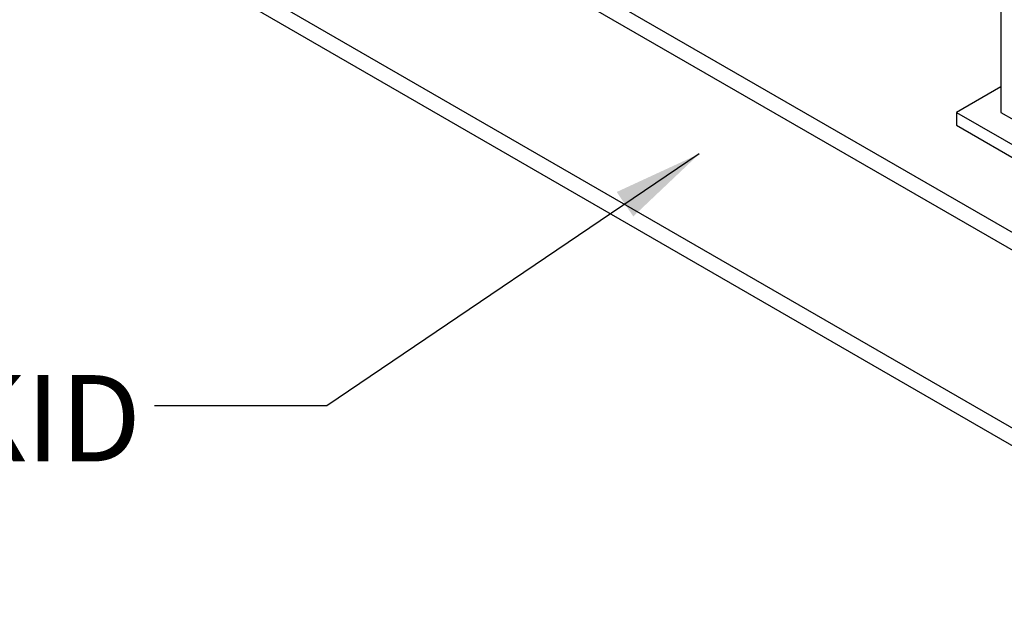
# Model space of a CAD drawing. Units: inches. Extents: x -2 to 234, y -2 to 182.
# Drawn here: x 142 to 158, y 108 to 117 of the extents above; entities that cross this region are included whole.
import ezdxf

# ---------------------------------------------------------------- set-up
doc = ezdxf.new("R2010")
doc.units = ezdxf.units.IN
doc.header["$MEASUREMENT"] = 0
doc.layers.add('DIMENSION', color=7, linetype='Continuous')
doc.styles.add('SLDTEXTSTYLE0', font='TXT', dxfattribs={"width": 0.75})
doc.dimstyles.get("Standard").update_dxf_attribs({"dimtxt": 0.18, "dimasz": 0.18, "dimexe": 0.18, "dimexo": 0.0625, "dimgap": 0.09, "dimtad": 0, "dimtih": 1, "dimtoh": 1, "dimdec": 4, "dimzin": 0, "dimdsep": 46, "dimtxsty": 'Standard', "dimcen": 0.09, "dimadec": 0, "dimazin": 0, "dimtfac": 1, "dimtdec": 4, "dimtofl": 0, "dimtmove": 0, "dimatfit": 3, "dimfxl": 0, "dimtolj": 1, "dimtzin": 0, "dimarcsym": 0})

msp = doc.modelspace()

# ---------------------------------------------------------------- linework, layer by layer
at = {"color": 7, "linetype": 'Continuous', "lineweight": 25}
for p, q in [((157.881, 129.058), (157.881, 115.993)), ((162.877, 111.299), (145.991, 121.047)), ((162.877, 111.017), (145.991, 120.765)), ((162.877, 108.184), (145.991, 117.932)), ((162.877, 107.902), (145.991, 117.65)), ((157.881, 116.402), (157.174, 115.993)), ((157.174, 115.993), (159.295, 114.769)), ((157.174, 115.993), (157.174, 115.789)), ((157.881, 115.993), (159.295, 115.177)), ((157.174, 115.789), (159.295, 114.565))]:
    msp.add_line(p, q, dxfattribs=at)

# ---------------------------------------------------------------- texts
at = {"layer": 'DIMENSION', "insert": (144.186, 111.809), "char_height": 1.375, "attachment_point": 3, "style": 'SLDTEXTSTYLE0'}
msp.add_mtext('COATED STEEL SKID', dxfattribs=at)

# ---------------------------------------------------------------- leaders
at = {"layer": 'DIMENSION'}
msp.add_leader([(153.076, 115.334), (147.145, 111.317), (144.395, 111.317)], dimstyle='Standard', override={"dimscale": 11, "dimtxt": 0.125, "dimasz": 0.13, "dimexe": 0.125, "dimexo": 0.05, "dimgap": 0.06, "dimdec": 2, "dimadec": 2, "dimtdec": 2}, dxfattribs=at)

doc.saveas('drawing.dxf')
